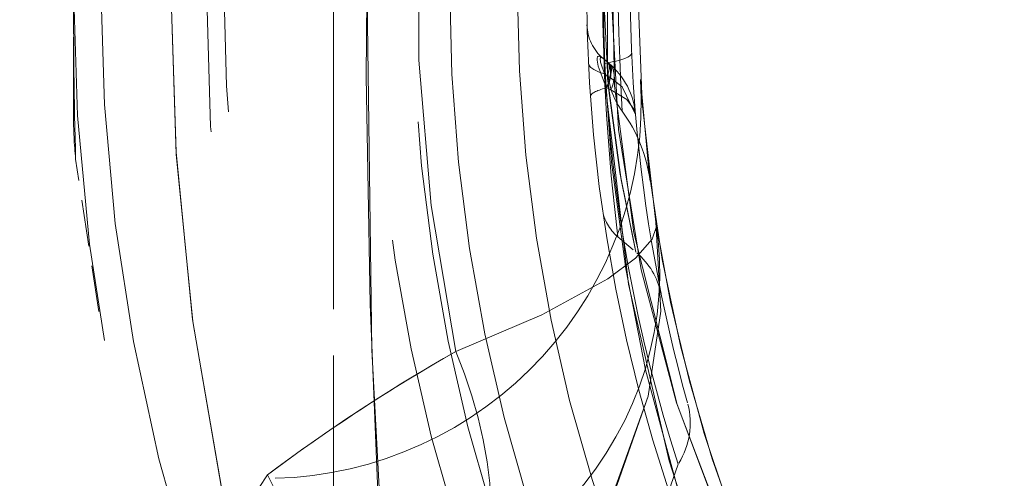
# Model space of a CAD drawing. Extents: x 0 to 420, y 0 to 297.
# Drawn here: x 72 to 77, y 154 to 156 of the extents above; entities that cross this region are included whole.
import ezdxf

# ---------------------------------------------------------------- set-up
doc = ezdxf.new("R2010")
doc.units = 0
doc.linetypes.add('DASHED', pattern=[15, 12, -3])

msp = doc.modelspace()

# ---------------------------------------------------------------- linework, layer by layer
at = {"color": 7, "linetype": 'DASHED', "lineweight": 13, "ltscale": 0.230735}
for p, q in [((73.233917, 160.605103), (73.233917, 151.375717)), ((73.233917, 151.375702), (73.233917, 160.605103))]:
    msp.add_line(p, q, dxfattribs=at)
at = {"color": 7, "linetype": 'DASHED', "lineweight": 13, "ltscale": 0.046696}
msp.add_line((74.599556, 155.58403), (74.599556, 157.451889), dxfattribs=at)
at = {"color": 7, "linetype": 'DASHED', "lineweight": 13, "ltscale": 0.032348}
msp.add_line((71.937057, 155.343445), (71.937057, 156.63736), dxfattribs=at)
at = {"color": 7, "linetype": 'DASHED', "lineweight": 13, "ltscale": 0.000488}
msp.add_line((74.577324, 155.625702), (74.592278, 155.613159), dxfattribs=at)
at = {"color": 7, "linetype": 'DASHED', "lineweight": 13, "ltscale": 5.2e-05}
msp.add_line((74.592278, 155.613159), (74.593857, 155.611832), dxfattribs=at)
at = {"color": 7, "linetype": 'DASHED', "lineweight": 13, "ltscale": 0.000409}
msp.add_line((74.593857, 155.611832), (74.606384, 155.601318), dxfattribs=at)
at = {"color": 7, "linetype": 'DASHED', "lineweight": 13, "ltscale": 0.000438}
msp.add_line((74.597763, 155.538498), (74.58403, 155.549393), dxfattribs=at)
at = {"color": 7, "linetype": 'DASHED', "lineweight": 13, "ltscale": 0.000401}
msp.add_line((74.597763, 155.538498), (74.611671, 155.530502), dxfattribs=at)
at = {"color": 7, "linetype": 'DASHED', "lineweight": 13, "ltscale": 8.2e-05}
msp.add_line((74.592789, 155.480713), (74.595406, 155.478745), dxfattribs=at)
at = {"color": 7, "linetype": 'DASHED', "lineweight": 13, "ltscale": 6.3e-05}
for p, q in [((74.592964, 155.47818), (74.592789, 155.480713)), ((74.595406, 155.478745), (74.592964, 155.47818))]:
    msp.add_line(p, q, dxfattribs=at)
at = {"color": 7, "linetype": 'DASHED', "lineweight": 13, "ltscale": 0.000557}
msp.add_line((74.595413, 155.478745), (74.615799, 155.469727), dxfattribs=at)
at = {"color": 7, "linetype": 'DASHED', "lineweight": 13, "ltscale": 0.019248}
msp.add_line((72.06398, 154.362701), (71.947433, 155.123734), dxfattribs=at)
msp.add_line((72.06398, 154.362701), (71.947433, 155.123734), dxfattribs=at)
at = {"color": 7, "linetype": 'DASHED', "lineweight": 13, "ltscale": 0.002937}
msp.add_line((74.65126, 154.735413), (74.741241, 154.659912), dxfattribs=at)
at = {"color": 7, "linetype": 'DASHED', "lineweight": 13, "ltscale": 0.001238}
msp.add_line((73.800209, 154.139297), (73.843147, 154.163956), dxfattribs=at)
at = {"color": 7, "linetype": 'DASHED', "lineweight": 13}
for points in [[(73.616653, 160.597931), (73.525818, 159.66127), (73.423462, 157.809494), (73.395203, 155.535339), (73.416252, 154.39949), (73.463623, 153.253387), (73.525658, 152.321106), (73.616653, 151.382874)], [(73.616653, 151.382874), (73.525818, 152.319534), (73.423462, 154.17131), (73.395203, 156.445465), (73.416252, 157.581314), (73.463623, 158.727417), (73.525658, 159.659698), (73.616653, 160.597931)], [(74.615601, 155.990402), (74.654579, 155.271637), (74.767509, 154.571777), (74.943481, 153.907532), (75.265106, 153.065125), (75.443687, 152.693115), (75.782684, 152.093033), (75.970558, 151.803543), (75.989822, 151.775314), (75.970551, 151.803635), (75.725266, 152.186935), (75.48613, 152.611298), (75.23793, 153.126312), (74.946106, 153.899246), (74.730606, 154.756012), (74.634537, 155.489624), (74.620201, 156.237381), (74.687439, 156.966125), (74.828308, 157.668777), (75.0289, 158.327866), (75.26741, 158.920898), (75.437462, 159.275589), (75.989861, 160.205505)], [(73.150909, 151.866104), (72.8797, 152.670715), (72.673798, 153.491623), (72.530975, 154.323395), (72.448074, 155.158371), (72.421173, 155.995972), (72.448761, 156.832932), (72.532303, 157.667236), (72.675171, 158.495651), (72.88063, 159.313263), (73.150909, 160.1147)], [(73.150909, 160.1147), (72.879692, 159.310059), (72.67379, 158.48912), (72.53096, 157.657333), (72.448074, 156.822372), (72.421173, 155.984787), (72.448769, 155.147827), (72.532303, 154.313522), (72.675171, 153.485107), (72.880646, 152.667511), (73.150909, 151.866104)], [(75.469048, 159.768494), (75.070503, 158.86232), (74.901314, 158.342361), (74.753754, 157.745407), (74.630249, 156.972824), (74.576454, 156.154144), (74.58242, 155.627594), (74.619423, 155.108307), (74.690315, 154.575699), (74.789307, 154.072601), (74.95343, 153.464737), (75.073799, 153.109497), (75.303848, 152.549942), (75.46904, 152.212326), (75.468048, 152.214218), (75.291924, 152.576065), (75.036652, 153.213318), (74.90712, 153.618332), (74.70327, 154.499374), (74.589493, 155.484909), (74.574928, 155.990402)], [(74.597763, 155.538498), (74.666702, 155.020432), (74.741302, 154.659866), (74.733528, 154.693344), (74.660507, 155.055817), (74.60215, 155.490356), (74.57811, 155.978958), (74.601364, 156.482117), (74.661224, 156.929123), (74.719177, 157.22374)], [(74.592789, 155.480713), (74.552963, 155.586441), (74.547409, 155.616333), (74.547714, 155.627075), (74.550064, 155.633606), (74.551865, 155.635513), (74.556458, 155.636902), (74.560043, 155.636353), (74.567993, 155.632599), (74.577324, 155.625702)], [(74.58403, 155.549393), (74.564926, 155.607483), (74.563309, 155.625397), (74.564743, 155.629211), (74.566803, 155.630585), (74.568954, 155.630585), (74.571457, 155.629715), (74.577324, 155.625702)], [(74.739029, 155.345367), (74.67205, 155.484665), (74.611862, 155.530396)], [(74.739029, 155.345367), (74.732971, 155.370361), (74.695282, 155.420853), (74.615799, 155.469727)], [(74.840927, 154.80867), (74.864395, 154.365036), (74.802681, 153.940338), (74.646866, 153.499969), (74.37487, 153.050461), (74.018326, 152.660248), (73.545044, 152.301468)], [(73.545044, 152.301468), (74.017143, 152.659164), (74.385071, 153.064072), (74.633026, 153.470978), (74.802673, 153.940323), (74.864388, 154.365021), (74.840927, 154.80867)], [(74.840919, 154.808701), (74.841461, 154.781616), (74.821228, 154.723724), (74.739594, 154.628677), (74.60141, 154.525681), (74.272018, 154.346451), (73.843147, 154.163956)], [(74.840919, 154.808701), (74.841461, 154.781616), (74.821228, 154.723724), (74.739594, 154.628677), (74.60141, 154.525681), (74.272018, 154.346451), (73.843147, 154.163956)], [(74.951157, 153.601746), (74.915329, 153.496399), (74.925201, 153.410812)], [(73.045807, 151.294189), (72.82827, 151.797592), (72.687607, 152.301544), (72.65313, 152.547668), (72.646362, 152.785675), (72.669357, 153.00975), (72.723434, 153.21817), (72.80088, 153.392838), (72.903854, 153.548462)], [(73.045807, 151.294189), (72.82827, 151.797592), (72.687614, 152.301544), (72.65313, 152.547668), (72.646362, 152.785675), (72.669357, 153.00975), (72.723434, 153.21817), (72.80088, 153.392838), (72.903854, 153.548462)]]:
    msp.add_lwpolyline(points, dxfattribs=at)
for radius in [9.749999, 9.749999, 8.999999, 8.999999, 8.810928, 8.810928, 8.624999, 8.287499]:
    msp.add_circle((82.437057, 155.990402), radius, dxfattribs=at)
for centre, radius, start, end in [((82.437057, 155.990402), 9.840989, 114.379687, 194.367475), ((82.437057, 155.990402), 9.840989, 114.379769, 194.367475), ((82.437057, 155.990402), 10.499999, 124.22886, 235.77114), ((82.437057, 155.990402), 8.785849, 117.19464, 191.998465), ((82.437057, 155.990402), 8.785849, 117.19464, 191.998465), ((82.437057, 155.990402), 7.687499, 119.327175, 188.842454), ((81.822678, 155.990402), 9.749988, 151.751135, 208.248824), ((81.822678, 155.990402), 9.749988, 151.751176, 208.248865), ((82.437057, 155.990402), 7.724999, 165.208875, 184.82342), ((91.801025, 156.240448), 17.15164, 175.949771, 182.935952), ((91.804703, 156.240295), 17.155315, 175.950126, 182.934804), ((84.937103, 155.990936), 10.362552, 173.436986, 186.958168), ((81.521591, 155.990402), 6.94667, 176.784379, 183.215771), ((84.359772, 155.990402), 9.781674, 177.71696, 182.283177), ((82.437057, 155.990402), 7.942499, 177.88042, 207.853657), ((104.16095, 155.935928), 32.223843, 179.903153, 181.444252), ((104.16095, 155.935928), 32.223843, 179.903153, 181.444252), ((74.721954, 155.798065), 0.225, 181.428078, 229.999999), ((82.366608, 155.989563), 7.790435, 182.860997, 197.84564), ((74.974556, 155.58403), 0.375, 180.000005, 216.310018), ((74.365341, 155.314056), 0.375, 4.78977, 50), ((72.892456, 155.405502), 1.874998, 271.499955, 3.506784), ((72.892456, 155.405502), 1.874999, 271.499975, 3.506759), ((72.892456, 155.405502), 1.874999, 271.499975, 3.50676), ((72.892464, 155.405502), 1.874997, 271.499907, 3.50684), ((82.437057, 155.990402), 7.687499, 183.506846, 236.770355), ((74.068138, 155.333008), 2.131056, 179.719271, 185.634792), ((74.068138, 155.333008), 2.131056, 179.719271, 185.634792), ((74.068001, 154.917847), 0.75, 7.302983, 36.309982), ((82.437057, 155.990402), 7.724999, 184.789774, 195.641278), ((74.795898, 154.907806), 0.225034, 188.905988, 229.157946), ((82.437057, 155.990402), 7.687499, 188.834011, 236.770328), ((74.500259, 154.372589), 0.375, 12.29074, 49.23032), ((78.268883, 146.38266), 8.951755, 119.629752, 126.822201), ((78.254761, 146.403671), 8.926455, 119.935444, 126.830452), ((74.637009, 153.806534), 0.375, 327.876671, 14.666504)]:
    msp.add_arc(centre, radius, start, end, dxfattribs=at)
for centre, major_axis, ratio, start_param, end_param in [((74.344818, 155.635818), (0.374641, 0.016418), 0.157968, 5.4043847, 6.28318531), ((74.728653, 155.615707), (0.224731, 0.010925), 0.348852, 3.14159265, 3.99643132), ((74.495865, 155.498245), (-0.09642, -0.114914), 0.603116, 1.90263551, 3.14159265), ((74.497437, 155.496933), (-0.09642, -0.114914), 0.611869, 1.90390272, 3.14159265), ((74.501343, 155.493652), (-0.09642, -0.114914), 0.391667, 2.26816798, 3.14159265), ((74.509857, 155.486511), (-0.09642, -0.114914), 0.441701, 2.29293694, 3.14159265), ((74.509964, 155.48642), (-0.09642, -0.114914), 0.658212, 1.94797392, 3.14159265), ((74.738457, 155.450562), (0.224449, 0.015732), 0.217364, 2.26069487, 3.14159265), ((72.988205, 154.520493), (1.852715, 0.288208), 0.928272, 4.59520048, 6.28318949), ((72.988205, 154.520493), (1.852722, 0.288193), 0.928272, 4.59521041, 6.28320169), ((72.546288, 153.888336), (0.998756, -1.586853), 0.684355, 5.57287005, 7.60747315), ((72.546288, 153.888336), (0.998756, -1.586853), 0.684355, 5.57287005, 7.60747315), ((71.619492, 153.219467), (1.194939, -1.444901), 0.670869, 5.42582789, 7.54789107), ((71.619492, 153.219467), (1.194939, -1.444901), 0.670869, 5.42582789, 7.54789107)]:
    msp.add_ellipse(centre, major_axis=major_axis, ratio=ratio, start_param=start_param, end_param=end_param, dxfattribs=at)

doc.saveas('drawing.dxf')
